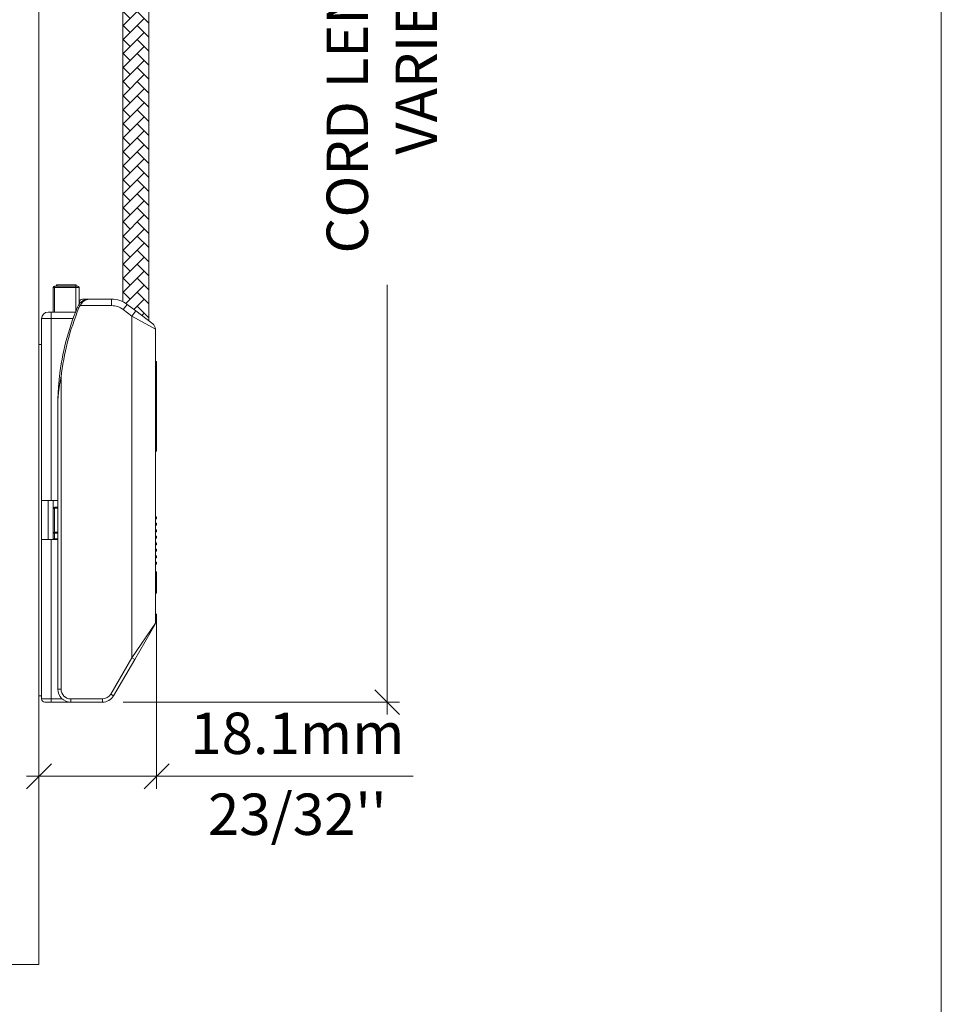
# Model space of a CAD drawing. Extents: x -12437 to -11924, y -178 to 250.
# Drawn here: x -12301 to -12295, y 156 to 162 of the extents above; entities that cross this region are included whole.
import ezdxf

# ---------------------------------------------------------------- set-up
doc = ezdxf.new("R2010")
doc.units = 0
doc.header["$LTSCALE"] = 5
doc.header["$MEASUREMENT"] = 0
doc.layers.get('0').update_dxf_attribs({"linetype": 'CONTINUOUS', "lineweight": 5})
doc.layers.get('DEFPOINTS').update_dxf_attribs({"linetype": 'CONTINUOUS', "lineweight": 5})
doc.layers.add('Catalogue Texte Anglais', color=7, linetype='CONTINUOUS', lineweight=5)
doc.styles.add('T_ISO_12.5', font='arial.ttf', dxfattribs={"height": 0.25})
doc.dimstyles.new('ISO-12.5$0', dxfattribs={"dimscale": 0.5, "dimtxt": 0.25, "dimasz": 0.3, "dimexe": 0.15, "dimexo": 0.25, "dimgap": 0.2, "dimtad": 1, "dimdec": 1, "dimlfac": 25.4, "dimzin": 9, "dimdsep": 46, "dimtxsty": 'T_ISO_12.5', "dimblk": 'OBLIQUE', "dimcen": 0.5, "dimdle": 0.15, "dimclrd": 30, "dimclre": 165, "dimclrt": 7, "dimadec": 0, "dimazin": 0, "dimtfac": 1, "dimtdec": 1, "dimtmove": 0, "dimatfit": 3, "dimfxl": 1, "dimfrac": 2, "dimlwd": 13, "dimlwe": 9, "dimarcsym": 0})

# ---------------------------------------------------------------- blocks, each defined once
blk = doc.blocks.new('_OBLIQUE')
at = {"color": 0, "linetype": 'ByBlock', "ltscale": 0.25}
blk.add_line((-0.5, -0.5), (0.5, 0.5), dxfattribs=at)
blk = doc.blocks.new('*D410')
at = {"color": 165, "lineweight": 9, "ltscale": 0.15, "transparency": 16777216}
for p, q in [((-12300.1735, 158.3652), (-12300.1735, 157.3083)), ((-12300.885, 157.7459), (-12300.885, 157.3083))]:
    blk.add_line(p, q, dxfattribs=at)
at = {"color": 30, "lineweight": 13, "ltscale": 0.15, "transparency": 16777216}
for p, q in [((-12300.96, 157.3833), (-12300.1735, 157.3833)), ((-12300.1735, 157.3833), (-12298.6224, 157.3833))]:
    blk.add_line(p, q, dxfattribs=at)
at = {"layer": 'DEFPOINTS', "color": 0, "ltscale": 0.15, "transparency": 16777216}
for p in [(-12300.1735, 158.4902), (-12300.885, 157.8709), (-12300.1735, 157.3833)]:
    blk.add_point(p, dxfattribs=at)
at = {"color": 30, "lineweight": 13, "ltscale": 0.15, "transparency": 16777216, "xscale": 0.15, "yscale": 0.15, "zscale": 0.15, "rotation": 180}
blk.add_blockref('_OBLIQUE', (-12300.885, 157.3833), dxfattribs=at)
at = {"color": 30, "lineweight": 13, "ltscale": 0.15, "transparency": 16777216, "xscale": 0.15, "yscale": 0.15, "zscale": 0.15}
blk.add_blockref('_OBLIQUE', (-12300.1735, 157.3833), dxfattribs=at)
at = {"color": 7, "ltscale": 0.15, "transparency": 16777216, "char_height": 0.25, "attachment_point": 5, "style": 'T_ISO_12.5'}
for s, insert in [('18.1mm', (-12299.3229, 157.6109)), ("\\f\\X [;\\fArial;23/32''\\f]", (-12299.3229, 157.1539))]:
    blk.add_mtext(s, dxfattribs=dict(at, insert=insert))
blk = doc.blocks.new('*D430')
at = {"layer": 'Catalogue Texte Anglais', "color": 30, "lineweight": 13, "ltscale": 0.15, "transparency": 16777216}
for p, q in [((-12298.7804, 165.651), (-12298.7804, 163.052)), ((-12298.7804, 157.7566), (-12298.7804, 160.3556))]:
    blk.add_line(p, q, dxfattribs=at)
at = {"layer": 'Catalogue Texte Anglais', "color": 165, "lineweight": 9, "ltscale": 0.15, "transparency": 16777216}
for p, q in [((-12300.477, 165.576), (-12298.7054, 165.576)), ((-12300.3767, 157.8316), (-12298.7054, 157.8316))]:
    blk.add_line(p, q, dxfattribs=at)
at = {"layer": 'DEFPOINTS', "color": 0, "ltscale": 0.15, "transparency": 16777216}
for p in [(-12300.602, 165.576), (-12298.7804, 165.576), (-12300.5017, 157.8316)]:
    blk.add_point(p, dxfattribs=at)
at = {"layer": 'Catalogue Texte Anglais', "color": 30, "lineweight": 13, "ltscale": 0.15, "transparency": 16777216, "xscale": 0.15, "yscale": 0.15, "zscale": 0.15}
for p, rotation in [((-12298.7804, 165.576), 90), ((-12298.7804, 157.8316), 270)]:
    blk.add_blockref('_OBLIQUE', p, dxfattribs=dict(at, rotation=rotation))
at = {"layer": 'Catalogue Texte Anglais', "color": 7, "ltscale": 0.15, "transparency": 16777216, "insert": (-12298.7804, 161.7038), "char_height": 0.25, "attachment_point": 5, "rotation": 90, "style": 'T_ISO_12.5'}
blk.add_mtext('CORD LENGTH\\PVARIES', dxfattribs=at)

msp = doc.modelspace()

# ---------------------------------------------------------------- hatches: boundary and pattern name
at = {"lineweight": 0}
h = msp.add_hatch(dxfattribs=at)
h.set_pattern_fill('AR-HBONE', color=256, scale=0.015, style=0)
h.set_pattern_definition([(45, (-12300.885005, 166.165697), (7e-18, 0.0848528), [0.18, -0.06]), (135, (-12300.84258, 166.208123), (7e-18, 0.0848528), [0.18, -0.06])])
h.paths.add_polyline_path([(-12300.22063, 163.34147), (-12300.31349, 163.3341), (-12300.32225, 163.3333), (-12300.33094, 163.33224), (-12300.33944, 163.33095), (-12300.34766, 163.32944), (-12300.35558, 163.32772), (-12300.36313, 163.32583), (-12300.37021, 163.3238), (-12300.3768, 163.32165), (-12300.37788, 163.32125), (-12300.37788, 160.25319, -0.0501207), (-12300.35109, 160.23673), (-12300.29902, 160.19706), (-12300.22063, 160.13734)])

# ---------------------------------------------------------------- linework, layer by layer
for q in [(-12300.88501, 166.1657), (-12302.04372, 156.24446)]:
    msp.add_line((-12300.88501, 156.24446), q)
for p, q in [((-12300.37788, 160.25319), (-12300.37788, 163.32127)), ((-12300.22063, 160.13734), (-12300.22063, 163.3414)), ((-12300.79852, 160.33966), (-12300.79852, 160.19028)), ((-12300.79066, 160.33966), (-12300.79852, 160.33966)), ((-12300.66093, 160.34752), (-12300.79066, 160.34752)), ((-12300.79066, 160.33966), (-12300.79066, 160.34752)), ((-12300.79066, 160.33966), (-12300.66093, 160.33966)), ((-12300.79066, 160.19028), (-12300.79066, 160.33966)), ((-12300.7761, 160.35539), (-12300.77809, 160.35539)), ((-12300.77809, 160.34752), (-12300.77809, 160.35539)), ((-12300.7761, 160.34752), (-12300.7761, 160.35539)), ((-12300.66209, 160.35539), (-12300.7761, 160.35539)), ((-12300.66209, 160.34752), (-12300.66209, 160.35539)), ((-12300.66018, 160.35539), (-12300.66209, 160.35539)), ((-12300.66093, 160.34752), (-12300.64913, 160.34752)), ((-12300.66093, 160.33966), (-12300.66093, 160.34752)), ((-12300.64127, 160.33966), (-12300.66093, 160.33966)), ((-12300.66093, 160.33966), (-12300.66093, 160.19823)), ((-12300.66018, 160.34752), (-12300.66018, 160.35539)), ((-12300.64127, 160.24924), (-12300.64127, 160.33966)), ((-12300.65202, 160.22028), (-12300.64294, 160.21653)), ((-12300.64387, 160.2352), (-12300.6358, 160.22959)), ((-12300.63135, 160.24924), (-12300.64127, 160.24924)), ((-12300.64127, 160.24924), (-12300.64127, 160.23872)), ((-12300.6358, 160.22959), (-12300.44639, 160.22959)), ((-12300.62162, 160.2689), (-12300.57935, 160.2689)), ((-12300.44639, 160.2689), (-12300.57935, 160.2689)), ((-12300.4433, 160.2689), (-12300.44639, 160.2689)), ((-12300.44639, 160.22959), (-12300.44639, 160.2689)), ((-12300.4433, 160.26887), (-12300.4433, 160.2689)), ((-12300.37491, 160.20546), (-12300.35109, 160.23673)), ((-12300.29902, 160.19706), (-12300.35109, 160.23673)), ((-12300.82997, 160.19028), (-12300.81031, 160.19028)), ((-12300.66405, 160.19028), (-12300.81031, 160.19028)), ((-12300.81031, 160.19028), (-12300.81031, 160.15096)), ((-12300.37491, 160.20546), (-12300.32284, 160.16579)), ((-12300.32284, 160.16579), (-12300.29902, 160.19706)), ((-12300.32284, 160.16579), (-12300.32284, 158.0997)), ((-12300.18132, 160.08792), (-12300.32284, 160.16579)), ((-12300.29902, 160.19706), (-12300.19681, 160.11919)), ((-12300.86928, 160.15096), (-12300.86928, 159.05023)), ((-12300.81031, 160.15096), (-12300.86928, 160.15096)), ((-12300.81031, 160.15096), (-12300.67874, 160.15096)), ((-12300.81031, 159.05023), (-12300.81031, 160.15096)), ((-12300.18132, 160.08792), (-12300.18132, 158.30861)), ((-12300.88501, 159.99372), (-12300.86928, 159.99372)), ((-12300.88501, 157.87087), (-12300.88501, 159.99372)), ((-12300.18132, 159.89136), (-12300.17346, 159.89136)), ((-12300.17346, 159.89136), (-12300.17346, 159.78651)), ((-12300.76111, 159.79634), (-12300.75134, 159.79523)), ((-12300.75134, 157.91018), (-12300.75134, 159.79523)), ((-12300.18132, 159.78651), (-12300.17346, 159.78651)), ((-12300.17346, 159.45505), (-12300.17346, 159.78651)), ((-12300.771, 159.62025), (-12300.771, 157.91018)), ((-12300.18132, 159.45505), (-12300.17346, 159.45505)), ((-12300.17346, 159.45505), (-12300.17346, 159.3502)), ((-12300.18132, 159.3502), (-12300.17346, 159.3502)), ((-12300.86928, 158.81436), (-12300.86928, 159.05023)), ((-12300.81031, 159.05023), (-12300.86928, 159.05023)), ((-12300.82997, 158.81436), (-12300.82997, 159.05023)), ((-12300.81031, 159.05023), (-12300.771, 159.05023)), ((-12300.79852, 159.05023), (-12300.79852, 159.00305)), ((-12300.79852, 159.00091), (-12300.79852, 159.00305)), ((-12300.79852, 159.00091), (-12300.79852, 158.85556)), ((-12300.79066, 159.01092), (-12300.79066, 159.00448)), ((-12300.771, 159.01092), (-12300.79066, 159.01092)), ((-12300.79066, 158.85913), (-12300.79066, 159.00448)), ((-12300.79066, 159.00448), (-12300.771, 159.00448)), ((-12300.18132, 158.95297), (-12300.17346, 158.95297)), ((-12300.18132, 158.94117), (-12300.17346, 158.94117)), ((-12300.18132, 158.91366), (-12300.17346, 158.91366)), ((-12300.17346, 158.94117), (-12300.17346, 158.95297)), ((-12300.17346, 158.90186), (-12300.17346, 158.91366)), ((-12300.79852, 158.85378), (-12300.79852, 158.85556)), ((-12300.79852, 158.85378), (-12300.79066, 158.85378)), ((-12300.79852, 158.85378), (-12300.79852, 158.82222)), ((-12300.79066, 158.85913), (-12300.79066, 158.85378)), ((-12300.771, 158.85913), (-12300.79066, 158.85913)), ((-12300.79066, 158.81829), (-12300.79066, 158.85378)), ((-12300.79066, 158.85378), (-12300.771, 158.85378)), ((-12300.18132, 158.90186), (-12300.17346, 158.90186)), ((-12300.18132, 158.87434), (-12300.17346, 158.87434)), ((-12300.18132, 158.86255), (-12300.17346, 158.86255)), ((-12300.17346, 158.86255), (-12300.17346, 158.87434)), ((-12300.86928, 158.81436), (-12300.81031, 158.81436)), ((-12300.86928, 158.81436), (-12300.86928, 157.85121)), ((-12300.771, 158.81436), (-12300.81031, 158.81436)), ((-12300.81031, 157.85121), (-12300.81031, 158.81436)), ((-12300.79852, 158.82222), (-12300.79852, 158.81436)), ((-12300.79066, 158.81829), (-12300.79066, 158.81436)), ((-12300.771, 158.81829), (-12300.79066, 158.81829)), ((-12300.18132, 158.83503), (-12300.17346, 158.83503)), ((-12300.18132, 158.82324), (-12300.17346, 158.82324)), ((-12300.18132, 158.79572), (-12300.17346, 158.79572)), ((-12300.17346, 158.82324), (-12300.17346, 158.83503)), ((-12300.17346, 158.78393), (-12300.17346, 158.79572)), ((-12300.18132, 158.78393), (-12300.17346, 158.78393)), ((-12300.18132, 158.75641), (-12300.17346, 158.75641)), ((-12300.18132, 158.74461), (-12300.17346, 158.74461)), ((-12300.17346, 158.74461), (-12300.17346, 158.75641)), ((-12300.18132, 158.7171), (-12300.17346, 158.7171)), ((-12300.18132, 158.7053), (-12300.17346, 158.7053)), ((-12300.18132, 158.67778), (-12300.17346, 158.67778)), ((-12300.17346, 158.7053), (-12300.17346, 158.7171)), ((-12300.17346, 158.66599), (-12300.17346, 158.67778)), ((-12300.18132, 158.66599), (-12300.17346, 158.66599)), ((-12300.18132, 158.6196), (-12300.17346, 158.6196)), ((-12300.18132, 158.61833), (-12300.17346, 158.61833)), ((-12300.17346, 158.61833), (-12300.17346, 158.6196)), ((-12300.17346, 158.61833), (-12300.17346, 158.60874)), ((-12300.18132, 158.60874), (-12300.17346, 158.60874)), ((-12300.18132, 158.56526), (-12300.17346, 158.56526)), ((-12300.18132, 158.55295), (-12300.17346, 158.55295)), ((-12300.18132, 158.55166), (-12300.17346, 158.55166)), ((-12300.17346, 158.60874), (-12300.17346, 158.56526)), ((-12300.17346, 158.56526), (-12300.17346, 158.55295)), ((-12300.17346, 158.55295), (-12300.17346, 158.55166)), ((-12300.17346, 158.51927), (-12300.17346, 158.55166)), ((-12300.18132, 158.51927), (-12300.17346, 158.51927)), ((-12300.18132, 158.51281), (-12300.17346, 158.51281)), ((-12300.18132, 158.49667), (-12300.17346, 158.49667)), ((-12300.18132, 158.49099), (-12300.17346, 158.49099)), ((-12300.18132, 158.49024), (-12300.17346, 158.49024)), ((-12300.17346, 158.51281), (-12300.17346, 158.51927)), ((-12300.17346, 158.51281), (-12300.17346, 158.49667)), ((-12300.17346, 158.49667), (-12300.17346, 158.49099)), ((-12300.17346, 158.49099), (-12300.17346, 158.49024)), ((-12300.32284, 158.0997), (-12300.18132, 158.30861)), ((-12300.184, 158.29871), (-12300.30587, 158.0898)), ((-12300.32284, 158.0997), (-12300.45073, 157.88047)), ((-12300.43375, 157.87056), (-12300.30587, 158.0898)), ((-12300.30587, 158.0898), (-12300.32284, 158.0997)), ((-12300.88501, 157.87087), (-12300.88501, 157.91018)), ((-12300.75134, 157.91018), (-12300.771, 157.91018)), ((-12300.88501, 157.87087), (-12300.86928, 157.87087)), ((-12300.86928, 157.85121), (-12300.81031, 157.85121)), ((-12300.74438, 157.85121), (-12300.81031, 157.85121)), ((-12300.81031, 157.85121), (-12300.81031, 157.83156)), ((-12300.50166, 157.85121), (-12300.69238, 157.85121)), ((-12300.69238, 157.85121), (-12300.69238, 157.83156)), ((-12300.50166, 157.83156), (-12300.50166, 157.85121)), ((-12300.43375, 157.87056), (-12300.45073, 157.88047)), ((-12300.88501, 157.83156), (-12300.88501, 157.83436)), ((-12300.81031, 157.83156), (-12300.84962, 157.83156)), ((-12300.81031, 157.83156), (-12300.69238, 157.83156)), ((-12300.69238, 157.83156), (-12300.50166, 157.83156)), ((-12300.50166, 157.83156), (-12300.49975, 157.83156))]:
    msp.add_line(p, q, dxfattribs=at)
at = {"lineweight": 0, "flags": 128}
for points in [[(-12300.57935, 160.2689), (-12300.58226, 160.26885), (-12300.58519, 160.26868), (-12300.5881, 160.26841), (-12300.59102, 160.26803), (-12300.59392, 160.26754), (-12300.59682, 160.26693), (-12300.5997, 160.26622), (-12300.60258, 160.26539), (-12300.60544, 160.26444), (-12300.60829, 160.26338), (-12300.61111, 160.2622), (-12300.61391, 160.2609), (-12300.61668, 160.25947), (-12300.61942, 160.25792), (-12300.62214, 160.25623), (-12300.62482, 160.25441), (-12300.62745, 160.25247), (-12300.63003, 160.25039), (-12300.63253, 160.24818), (-12300.63497, 160.24584), (-12300.63735, 160.24336), (-12300.63963, 160.24075), (-12300.64181, 160.23802), (-12300.64387, 160.2352)], [(-12300.6358, 160.22959), (-12300.634, 160.23288), (-12300.6321, 160.23605), (-12300.6301, 160.2391), (-12300.62802, 160.24199), (-12300.62589, 160.24473), (-12300.62369, 160.2473), (-12300.62144, 160.24973), (-12300.61914, 160.252), (-12300.61679, 160.25412), (-12300.61441, 160.25609), (-12300.61201, 160.2579), (-12300.60959, 160.25956), (-12300.60714, 160.26108), (-12300.60467, 160.26246), (-12300.60218, 160.2637), (-12300.59967, 160.2648), (-12300.59716, 160.26577), (-12300.59464, 160.26661), (-12300.5921, 160.26731), (-12300.58956, 160.26788), (-12300.58701, 160.26833), (-12300.58446, 160.26865), (-12300.5819, 160.26884), (-12300.57935, 160.2689)], [(-12300.76111, 159.79634), (-12300.76192, 159.78902), (-12300.76269, 159.78169), (-12300.76343, 159.77437), (-12300.76413, 159.76704), (-12300.7648, 159.7597), (-12300.76544, 159.75237), (-12300.76604, 159.74503), (-12300.76661, 159.7377), (-12300.76714, 159.73036), (-12300.76764, 159.72302), (-12300.7681, 159.71569), (-12300.76853, 159.70835), (-12300.76893, 159.70101), (-12300.76929, 159.69367), (-12300.76961, 159.68633), (-12300.7699, 159.67899), (-12300.77016, 159.67165), (-12300.77038, 159.6643), (-12300.77057, 159.65696), (-12300.77073, 159.64962), (-12300.77085, 159.64228), (-12300.77093, 159.63494), (-12300.77098, 159.62759), (-12300.771, 159.62025)], [(-12300.771, 159.62025), (-12300.77097, 159.62755), (-12300.77086, 159.63484), (-12300.77069, 159.64214), (-12300.77046, 159.64944), (-12300.77015, 159.65673), (-12300.76977, 159.66403), (-12300.76933, 159.67133), (-12300.76882, 159.67862), (-12300.76824, 159.68592), (-12300.76759, 159.69321), (-12300.76688, 159.70051), (-12300.76609, 159.7078), (-12300.76524, 159.71509), (-12300.76432, 159.72238), (-12300.76333, 159.72967), (-12300.76227, 159.73696), (-12300.76115, 159.74425), (-12300.75995, 159.75154), (-12300.75869, 159.75883), (-12300.75735, 159.76612), (-12300.75595, 159.7734), (-12300.75449, 159.78068), (-12300.75295, 159.78796), (-12300.75134, 159.79523)]]:
    msp.add_lwpolyline(points, dxfattribs=at)
at = {"lineweight": 0}
for centre, radius, start, end in [((-12300.79066, 160.33966), 0.00786, 90, 180), ((-12300.64913, 160.33966), 0.00786, 0, 90), ((-12299.19852, 159.62025), 1.57248, 157.568479, 173.570652), ((-12299.19852, 159.62025), 1.56265, 157.568479, 173.570652), ((-12300.57935, 160.19028), 0.07862, 145.150095, 157.568479), ((-12300.57935, 160.19028), 0.0688, 145.150095, 157.568479), ((-12300.62162, 160.24924), 0.01966, 90, 180), ((-12300.44639, 160.11165), 0.15725, 52.696052, 90), ((-12300.44639, 160.11165), 0.11794, 52.696052, 90), ((-12300.4433, 160.26104), 0.00786, 83.521067, 90), ((-12300.82997, 160.15096), 0.03931, 90, 180), ((-12300.22063, 160.08792), 0.03931, 0, 52.696052), ((-12300.79066, 159.00305), 0.00786, 90, 180), ((-12300.79066, 158.82222), 0.00786, 180, 270), ((-12300.20098, 158.30861), 0.01966, 329.743563, 0), ((-12300.69238, 157.91018), 0.07862, 180, 270), ((-12300.69238, 157.91018), 0.05897, 180, 270), ((-12300.84962, 157.85121), 0.01966, 180, 270), ((-12300.50166, 157.91018), 0.05897, 270, 329.743563), ((-12300.50166, 157.91018), 0.07862, 270, 329.743563), ((-12300.49975, 157.85121), 0.01966, 270, 275.584123)]:
    msp.add_arc(centre, radius, start, end, dxfattribs=at)
for centre, major_axis, ratio, start_param, end_param in [((-12300.79066, 159.00091), (0.00786, 0), 0.4539905, 1.5707963, 3.1415927), ((-12300.79066, 158.85556), (0.00786, 0), 0.4539905, 1.5707963, 3.1415927), ((-12300.79066, 158.82222), (-0.00786, 0), 0.5, 0, 1.5707963), ((-12300.49975, 157.85121), (0, 0.01966), 0.6, 3.1415927, 3.2112332)]:
    msp.add_ellipse(centre, major_axis=major_axis, ratio=ratio, start_param=start_param, end_param=end_param, dxfattribs=at)
at = {"layer": 'DEFPOINTS', "color": 7, "ltscale": 0.15}
msp.add_lwpolyline([(-12329.44093, 186.43522), (-12295.43019, 186.43522), (-12295.43019, 142.42133), (-12329.44093, 142.42133)], close=True, dxfattribs=at)

# ---------------------------------------------------------------- dimensions: what is measured, and where the dimension line sits
at = {"ltscale": 0.15}
dim = msp.add_linear_dim(base=(-12300.17346, 157.3833), p1=(-12300.88501, 157.87087), p2=(-12300.17346, 158.49024), dimstyle='ISO-12.5$0', override={"dimpost": 'mm\\X\\f\\X'}, dxfattribs=at)
dim.commit()
dim.dimension.update_dxf_attribs({"geometry": '*D410', "text_midpoint": (-12299.32293, 157.3833)})
at = {"layer": 'Catalogue Texte Anglais', "ltscale": 0.15}
dim = msp.add_linear_dim(base=(-12298.78037, 165.57602), p1=(-12300.50166, 157.83156), p2=(-12300.60196, 165.57602), angle=90, text='CORD LENGTH\\PVARIES', dimstyle='ISO-12.5$0', override={"dimtad": 0, "dimpost": 'mm\\X\\f\\X'}, dxfattribs=at)
dim.commit()
dim.dimension.update_dxf_attribs({"geometry": '*D430', "text_midpoint": (-12298.78037, 161.70379)})

doc.saveas('drawing.dxf')
